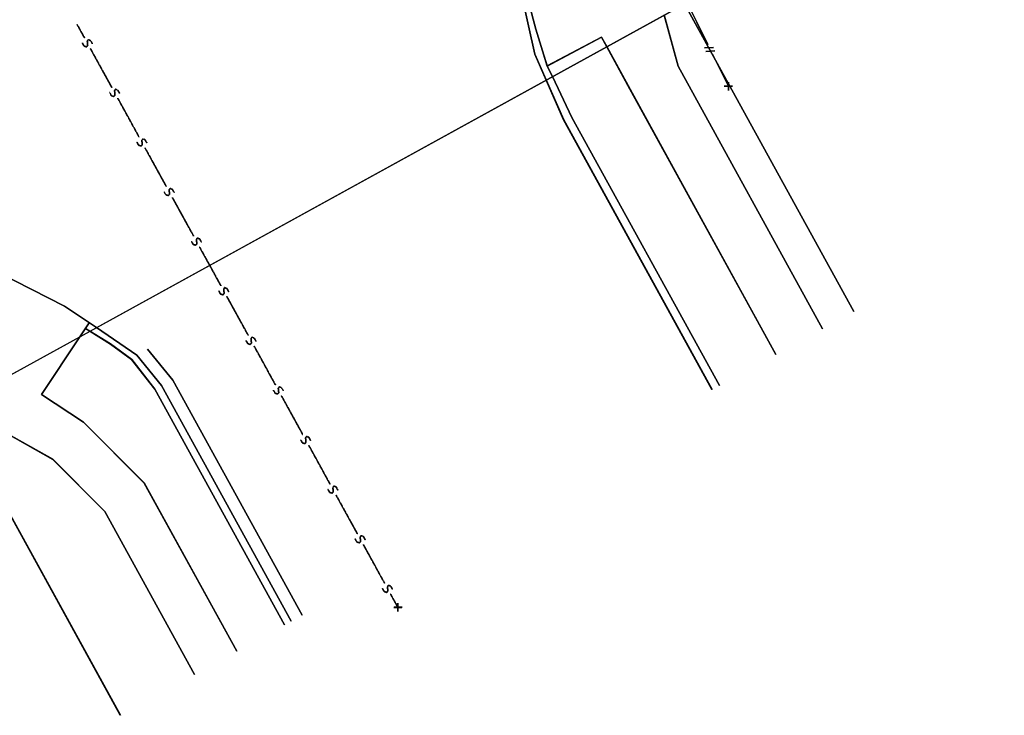
# Model space of a CAD drawing. Extents: x -186890 to 114097, y -209850 to 48601.
# Drawn here: x 64188 to 87851, y -145553 to -128843 of the extents above; entities that cross this region are included whole.
import ezdxf

# ---------------------------------------------------------------- set-up
doc = ezdxf.new("R2010")
doc.units = 0
doc.linetypes.add('X-3040-S$0$EDG-DASH-1', pattern=[2.25, 1.5, -0.75])
for name, color, linetype in [('X-3040-S$0$A-DETL-10', 11, 'CONTINUOUS'), ('X-3040-S$0$A-DETL-12', 11, 'CONTINUOUS'), ('X-3040-S$0$A-DETL-5', 11, 'CONTINUOUS'), ('X-3040-S$0$A-DETL-7', 11, 'CONTINUOUS'), ('X-3040-S$0$A-DETL-9', 11, 'CONTINUOUS'), ('X-3040-S$0$SABT', 11, 'CONTINUOUS'), ('X-3040-S$0$XDRIVE', 11, 'CONTINUOUS'), ('X-3040-S$0$XFENCE', 11, 'CONTINUOUS'), ('X-3040-S$0$XKI', 11, 'CONTINUOUS'), ('X-3040-S$0$XKT', 11, 'CONTINUOUS'), ('X-3040-S$0$XPATH', 11, 'CONTINUOUS'), ('X-3040-S$0$XSEWER', 31, 'X-3040-S$0$EDG-DASH-1'), ('X-XREF', 7, 'CONTINUOUS')]:
    doc.layers.add(name, color=color, linetype=linetype)

# ---------------------------------------------------------------- blocks, each defined once
blk = doc.blocks.new('X-3040-S')
at = {"layer": 'X-3040-S$0$A-DETL-10'}
blk.add_line((51430, -144277), (92129, -121878), dxfattribs=at)
at = {"layer": 'X-3040-S$0$A-DETL-12'}
for p, q in [((80165, -128462), (84233, -135853)), ((66608, -145551), (62541, -138162))]:
    blk.add_line(p, q, dxfattribs=at)
at = {"layer": 'X-3040-S$0$A-DETL-5'}
for p, q in [((79728, -127670), (84233, -135853)), ((79728, -127670), (84233, -135853)), ((79728, -127670), (84233, -135853)), ((66608, -145551), (62105, -137370)), ((66608, -145551), (62105, -137370))]:
    blk.add_line(p, q, dxfattribs=at)
at = {"layer": 'X-3040-S$0$A-DETL-7'}
blk.add_line((51431, -144276), (92129, -121877), dxfattribs=at)
at = {"layer": 'X-3040-S$0$A-DETL-9'}
for p, q in [((80165, -128462), (84233, -135853)), ((66608, -145551), (62541, -138162))]:
    blk.add_line(p, q, dxfattribs=at)
at = {"layer": 'X-3040-S$0$SABT'}
for p, q in [((84233, -135856), (80163, -128463)), ((80163, -128463), (84233, -135856)), ((84233, -135855), (80164, -128462)), ((80164, -128462), (84233, -135855)), ((62539, -138163), (66607, -145553)), ((66607, -145553), (62539, -138163)), ((62540, -138162), (66608, -145553)), ((66608, -145553), (62540, -138162))]:
    blk.add_line(p, q, dxfattribs=at)
at = {"layer": 'X-3040-S$0$XDRIVE'}
for p, q in [((67868, -137502), (67263, -136759)), ((67263, -136759), (67868, -137502)), ((67869, -137501), (67263, -136759)), ((67263, -136759), (67869, -137501)), ((70976, -143150), (67868, -137502)), ((67868, -137502), (70976, -143150)), ((70976, -143149), (67869, -137501)), ((67869, -137501), (70976, -143149))]:
    blk.add_line(p, q, dxfattribs=at)
at = {"layer": 'X-3040-S$0$XFENCE'}
for p, q in [((80461, -128901), (80239, -128453)), ((80239, -128453), (80461, -128901)), ((80460, -128902), (80239, -128454)), ((80239, -128454), (80460, -128902)), ((80726, -129440), (80460, -128902)), ((80460, -128902), (80726, -129440)), ((80727, -129439), (80461, -128901)), ((80461, -128901), (80727, -129439)), ((80864, -129508), (80642, -129522)), ((80642, -129522), (80864, -129508)), ((80865, -129507), (80643, -129522)), ((80643, -129522), (80865, -129507)), ((80896, -129590), (80674, -129605)), ((80674, -129605), (80896, -129590)), ((80897, -129590), (80675, -129604)), ((80675, -129604), (80897, -129590)), ((81063, -130121), (80841, -129673)), ((80841, -129673), (81063, -130121)), ((81063, -130120), (80842, -129672)), ((80842, -129672), (81063, -130120)), ((81222, -130442), (81063, -130120)), ((81063, -130120), (81222, -130442)), ((81222, -130443), (81063, -130121)), ((81063, -130121), (81222, -130443)), ((81222, -130542), (81222, -130342)), ((81222, -130342), (81222, -130542)), ((81222, -130543), (81222, -130343)), ((81222, -130343), (81222, -130543)), ((81322, -130442), (81122, -130442)), ((81122, -130442), (81322, -130442)), ((81322, -130443), (81122, -130443)), ((81122, -130443), (81322, -130443))]:
    blk.add_line(p, q, dxfattribs=at)
at = {"layer": 'X-3040-S$0$XKI'}
for p, q in [((76571, -129673), (76153, -127822)), ((76153, -127822), (76571, -129673)), ((76570, -129674), (76153, -127823)), ((76153, -127823), (76570, -129674)), ((76841, -130292), (76570, -129674)), ((76570, -129674), (76841, -130292)), ((76841, -130291), (76571, -129673)), ((76571, -129673), (76841, -130291)), ((77262, -131249), (76841, -130291)), ((76841, -130291), (77262, -131249)), ((77261, -131250), (76841, -130292)), ((76841, -130292), (77261, -131250)), ((80826, -137730), (77261, -131250)), ((77261, -131250), (80826, -137730)), ((80827, -137729), (77262, -131249)), ((77262, -131249), (80827, -137729)), ((65266, -135725), (63668, -134918)), ((63668, -134918), (65266, -135725)), ((65266, -135724), (63669, -134918)), ((63669, -134918), (65266, -135724)), ((66031, -136241), (65266, -135724)), ((65266, -135724), (66031, -136241)), ((66031, -136241), (65266, -135725)), ((65266, -135725), (66031, -136241)), ((67005, -136899), (66031, -136241)), ((66031, -136241), (67005, -136899)), ((67006, -136899), (66031, -136241)), ((66031, -136241), (67006, -136899)), ((67598, -137628), (67005, -136899)), ((67005, -136899), (67598, -137628)), ((67599, -137628), (67006, -136899)), ((67006, -136899), (67599, -137628)), ((70715, -143293), (67598, -137628)), ((67598, -137628), (70715, -143293)), ((70716, -143292), (67599, -137628)), ((67599, -137628), (70716, -143292))]:
    blk.add_line(p, q, dxfattribs=at)
at = {"layer": 'X-3040-S$0$XKT'}
for p, q in [((76422, -128438), (76596, -129068)), ((76596, -129068), (76422, -128438)), ((76423, -128437), (76596, -129067)), ((76596, -129067), (76423, -128437)), ((76596, -129067), (76753, -129591)), ((76753, -129591), (76596, -129067)), ((76596, -129068), (76752, -129592)), ((76752, -129592), (76596, -129068)), ((76752, -129592), (76868, -129956)), ((76868, -129956), (76752, -129592)), ((76753, -129591), (76868, -129955)), ((76868, -129955), (76753, -129591)), ((76868, -129955), (76990, -130209)), ((76990, -130209), (76868, -129955)), ((76868, -129956), (76989, -130210)), ((76989, -130210), (76868, -129956)), ((76989, -130210), (77460, -131192)), ((77460, -131192), (76989, -130210)), ((76990, -130209), (77461, -131192)), ((77461, -131192), (76990, -130209)), ((77460, -131192), (81004, -137632)), ((81004, -137632), (77460, -131192)), ((77461, -131192), (81004, -137632)), ((81004, -137632), (77461, -131192)), ((65767, -136260), (65876, -136327)), ((65876, -136327), (65767, -136260)), ((65768, -136259), (65876, -136326)), ((65876, -136326), (65768, -136259)), ((65876, -136326), (66374, -136633)), ((66374, -136633), (65876, -136326)), ((65876, -136327), (66374, -136634)), ((66374, -136634), (65876, -136327)), ((66374, -136633), (66880, -137009)), ((66880, -137009), (66374, -136633)), ((66374, -136634), (66879, -137010)), ((66879, -137010), (66374, -136634)), ((66879, -137010), (67439, -137721)), ((67439, -137721), (66879, -137010)), ((66880, -137009), (67439, -137721)), ((67439, -137721), (66880, -137009)), ((67439, -137721), (70553, -143382)), ((70553, -143382), (67439, -137721)), ((67439, -137721), (70554, -143382)), ((70554, -143382), (67439, -137721))]:
    blk.add_line(p, q, dxfattribs=at)
at = {"layer": 'X-3040-S$0$XPATH'}
for p, q in [((79677, -128731), (80015, -129963)), ((80015, -129963), (79677, -128731)), ((79678, -128730), (80016, -129962)), ((80016, -129962), (79678, -128730)), ((78172, -129262), (76868, -129955)), ((76868, -129955), (78172, -129262)), ((78172, -129263), (76868, -129956)), ((76868, -129956), (78172, -129263)), ((78297, -129490), (78172, -129262)), ((78172, -129262), (78297, -129490)), ((78296, -129491), (78172, -129263)), ((78172, -129263), (78296, -129491)), ((78855, -130514), (78296, -129491)), ((78296, -129491), (78855, -130514)), ((78856, -130513), (78297, -129490)), ((78297, -129490), (78856, -130513)), ((80015, -129963), (83484, -136267)), ((83484, -136267), (80015, -129963)), ((80016, -129962), (83485, -136267)), ((83485, -136267), (80016, -129962)), ((82361, -136885), (78855, -130514)), ((78855, -130514), (82361, -136885)), ((82362, -136885), (78856, -130513)), ((78856, -130513), (82362, -136885)), ((65635, -136459), (65857, -136124)), ((65857, -136124), (65635, -136459)), ((65635, -136459), (65858, -136124)), ((65858, -136124), (65635, -136459)), ((64711, -137850), (65635, -136459)), ((65635, -136459), (64711, -137850)), ((64712, -137849), (65635, -136459)), ((65635, -136459), (64712, -137849)), ((65719, -138510), (64711, -137850)), ((64711, -137850), (65719, -138510)), ((65720, -138510), (64712, -137849)), ((64712, -137849), (65720, -138510)), ((62659, -138096), (64985, -139404)), ((64985, -139404), (62659, -138096)), ((62659, -138097), (64985, -139405)), ((64985, -139405), (62659, -138097)), ((67182, -139973), (65719, -138510)), ((65719, -138510), (67182, -139973)), ((67182, -139972), (65720, -138510)), ((65720, -138510), (67182, -139972)), ((64985, -139404), (66235, -140654)), ((66235, -140654), (64985, -139404)), ((64985, -139405), (66235, -140654)), ((66235, -140654), (64985, -139405)), ((69406, -144013), (67182, -139972)), ((67182, -139972), (69406, -144013)), ((69405, -144014), (67182, -139973)), ((67182, -139973), (69405, -144014)), ((66235, -140654), (68390, -144572)), ((68390, -144572), (66235, -140654)), ((66235, -140654), (68391, -144572)), ((68391, -144572), (66235, -140654))]:
    blk.add_line(p, q, dxfattribs=at)
at = {"layer": 'X-3040-S$0$XSEWER'}
for p, q in [((65744, -129277), (65571, -128961)), ((65571, -128961), (65744, -129277)), ((65744, -129277), (65571, -128961)), ((65571, -128961), (65744, -129277)), ((65745, -129276), (65571, -128961)), ((65571, -128961), (65745, -129276)), ((65745, -129276), (65571, -128961)), ((65571, -128961), (65745, -129276)), ((65734, -129476), (65694, -129403)), ((65694, -129403), (65734, -129476)), ((65734, -129476), (65694, -129403)), ((65694, -129403), (65734, -129476)), ((65735, -129475), (65695, -129402)), ((65695, -129402), (65735, -129475)), ((65735, -129475), (65695, -129402)), ((65695, -129402), (65735, -129475)), ((65812, -129359), (65836, -129322)), ((65836, -129322), (65812, -129359)), ((65812, -129359), (65836, -129322)), ((65836, -129322), (65812, -129359)), ((65823, -129462), (65812, -129359)), ((65812, -129359), (65823, -129462)), ((65823, -129462), (65812, -129359)), ((65812, -129359), (65823, -129462)), ((65813, -129359), (65836, -129322)), ((65836, -129322), (65813, -129359)), ((65813, -129359), (65836, -129322)), ((65836, -129322), (65813, -129359)), ((65823, -129462), (65813, -129359)), ((65813, -129359), (65823, -129462)), ((65823, -129462), (65813, -129359)), ((65813, -129359), (65823, -129462)), ((65836, -129322), (65891, -129345)), ((65891, -129345), (65836, -129322)), ((65836, -129322), (65891, -129345)), ((65891, -129345), (65836, -129322)), ((65836, -129322), (65892, -129345)), ((65892, -129345), (65836, -129322)), ((65836, -129322), (65892, -129345)), ((65892, -129345), (65836, -129322)), ((65891, -129345), (65932, -129420)), ((65932, -129420), (65891, -129345)), ((65891, -129345), (65932, -129420)), ((65932, -129420), (65891, -129345)), ((65892, -129345), (65933, -129420)), ((65933, -129420), (65892, -129345)), ((65892, -129345), (65933, -129420)), ((65933, -129420), (65892, -129345)), ((65795, -129496), (65734, -129476)), ((65734, -129476), (65795, -129496)), ((65795, -129496), (65734, -129476)), ((65734, -129476), (65795, -129496)), ((65796, -129495), (65735, -129475)), ((65735, -129475), (65796, -129495)), ((65796, -129495), (65735, -129475)), ((65735, -129475), (65796, -129495)), ((65795, -129496), (65823, -129462)), ((65823, -129462), (65795, -129496)), ((65795, -129496), (65823, -129462)), ((65823, -129462), (65795, -129496)), ((65796, -129495), (65823, -129462)), ((65823, -129462), (65796, -129495)), ((65796, -129495), (65823, -129462)), ((65823, -129462), (65796, -129495)), ((66227, -130153), (65889, -129539)), ((65889, -129539), (66227, -130153)), ((66227, -130153), (65889, -129539)), ((65889, -129539), (66227, -130153)), ((66227, -130152), (65890, -129539)), ((65890, -129539), (66227, -130152)), ((66227, -130152), (65890, -129539)), ((65890, -129539), (66227, -130152)), ((66401, -130467), (66227, -130152)), ((66227, -130152), (66401, -130467)), ((66401, -130467), (66227, -130152)), ((66227, -130152), (66401, -130467)), ((66400, -130468), (66227, -130153)), ((66227, -130153), (66400, -130468)), ((66400, -130468), (66227, -130153)), ((66227, -130153), (66400, -130468)), ((66390, -130667), (66350, -130594)), ((66350, -130594), (66390, -130667)), ((66390, -130667), (66350, -130594)), ((66350, -130594), (66390, -130667)), ((66391, -130667), (66351, -130594)), ((66351, -130594), (66391, -130667)), ((66391, -130667), (66351, -130594)), ((66351, -130594), (66391, -130667)), ((66468, -130551), (66492, -130514)), ((66492, -130514), (66468, -130551)), ((66468, -130551), (66492, -130514)), ((66492, -130514), (66468, -130551)), ((66479, -130654), (66468, -130551)), ((66468, -130551), (66479, -130654)), ((66479, -130654), (66468, -130551)), ((66468, -130551), (66479, -130654)), ((66469, -130550), (66492, -130513)), ((66492, -130513), (66469, -130550)), ((66469, -130550), (66492, -130513)), ((66492, -130513), (66469, -130550)), ((66479, -130653), (66469, -130550)), ((66469, -130550), (66479, -130653)), ((66479, -130653), (66469, -130550)), ((66469, -130550), (66479, -130653)), ((66492, -130513), (66547, -130536)), ((66547, -130536), (66492, -130513)), ((66492, -130513), (66547, -130536)), ((66547, -130536), (66492, -130513)), ((66492, -130514), (66547, -130537)), ((66547, -130537), (66492, -130514)), ((66492, -130514), (66547, -130537)), ((66547, -130537), (66492, -130514)), ((66547, -130536), (66589, -130611)), ((66589, -130611), (66547, -130536)), ((66547, -130536), (66589, -130611)), ((66589, -130611), (66547, -130536)), ((66547, -130537), (66588, -130612)), ((66588, -130612), (66547, -130537)), ((66547, -130537), (66588, -130612)), ((66588, -130612), (66547, -130537)), ((66451, -130687), (66390, -130667)), ((66390, -130667), (66451, -130687)), ((66451, -130687), (66390, -130667)), ((66390, -130667), (66451, -130687)), ((66451, -130687), (66391, -130667)), ((66391, -130667), (66451, -130687)), ((66451, -130687), (66391, -130667)), ((66391, -130667), (66451, -130687)), ((66451, -130687), (66479, -130653)), ((66479, -130653), (66451, -130687)), ((66451, -130687), (66479, -130653)), ((66479, -130653), (66451, -130687)), ((66451, -130687), (66479, -130654)), ((66479, -130654), (66451, -130687)), ((66451, -130687), (66479, -130654)), ((66479, -130654), (66451, -130687)), ((66883, -131344), (66545, -130730)), ((66545, -130730), (66883, -131344)), ((66883, -131344), (66545, -130730)), ((66545, -130730), (66883, -131344)), ((66882, -131344), (66545, -130731)), ((66545, -130731), (66882, -131344)), ((66882, -131344), (66545, -130731)), ((66545, -130731), (66882, -131344)), ((67056, -131659), (66882, -131344)), ((66882, -131344), (67056, -131659)), ((67056, -131659), (66882, -131344)), ((66882, -131344), (67056, -131659)), ((67057, -131659), (66883, -131344)), ((66883, -131344), (67057, -131659)), ((67057, -131659), (66883, -131344)), ((66883, -131344), (67057, -131659)), ((67047, -131858), (67006, -131785)), ((67006, -131785), (67047, -131858)), ((67047, -131858), (67006, -131785)), ((67006, -131785), (67047, -131858)), ((67046, -131859), (67006, -131786)), ((67006, -131786), (67046, -131859)), ((67046, -131859), (67006, -131786)), ((67006, -131786), (67046, -131859)), ((67124, -131742), (67148, -131705)), ((67148, -131705), (67124, -131742)), ((67124, -131742), (67148, -131705)), ((67148, -131705), (67124, -131742)), ((67124, -131742), (67148, -131705)), ((67148, -131705), (67124, -131742)), ((67124, -131742), (67148, -131705)), ((67148, -131705), (67124, -131742)), ((67135, -131845), (67124, -131742)), ((67124, -131742), (67135, -131845)), ((67135, -131845), (67124, -131742)), ((67124, -131742), (67135, -131845)), ((67135, -131844), (67124, -131742)), ((67124, -131742), (67135, -131844)), ((67135, -131844), (67124, -131742)), ((67124, -131742), (67135, -131844)), ((67148, -131705), (67203, -131728)), ((67203, -131728), (67148, -131705)), ((67148, -131705), (67203, -131728)), ((67203, -131728), (67148, -131705)), ((67148, -131705), (67203, -131728)), ((67203, -131728), (67148, -131705)), ((67148, -131705), (67203, -131728)), ((67203, -131728), (67148, -131705)), ((67203, -131728), (67244, -131803)), ((67244, -131803), (67203, -131728)), ((67203, -131728), (67244, -131803)), ((67244, -131803), (67203, -131728)), ((67203, -131728), (67244, -131802)), ((67244, -131802), (67203, -131728)), ((67203, -131728), (67244, -131802)), ((67244, -131802), (67203, -131728)), ((67107, -131879), (67046, -131859)), ((67046, -131859), (67107, -131879)), ((67107, -131879), (67046, -131859)), ((67046, -131859), (67107, -131879)), ((67107, -131878), (67047, -131858)), ((67047, -131858), (67107, -131878)), ((67107, -131878), (67047, -131858)), ((67047, -131858), (67107, -131878)), ((67107, -131878), (67135, -131844)), ((67135, -131844), (67107, -131878)), ((67107, -131878), (67135, -131844)), ((67135, -131844), (67107, -131878)), ((67107, -131879), (67135, -131845)), ((67135, -131845), (67107, -131879)), ((67107, -131879), (67135, -131845)), ((67135, -131845), (67107, -131879)), ((67538, -132536), (67201, -131922)), ((67201, -131922), (67538, -132536)), ((67538, -132536), (67201, -131922)), ((67201, -131922), (67538, -132536)), ((67539, -132535), (67201, -131922)), ((67201, -131922), (67539, -132535)), ((67539, -132535), (67201, -131922)), ((67201, -131922), (67539, -132535)), ((67712, -132851), (67538, -132536)), ((67538, -132536), (67712, -132851)), ((67712, -132851), (67538, -132536)), ((67538, -132536), (67712, -132851)), ((67712, -132850), (67539, -132535)), ((67539, -132535), (67712, -132850)), ((67712, -132850), (67539, -132535)), ((67539, -132535), (67712, -132850)), ((67702, -133050), (67662, -132977)), ((67662, -132977), (67702, -133050)), ((67702, -133050), (67662, -132977)), ((67662, -132977), (67702, -133050)), ((67702, -133050), (67662, -132977)), ((67662, -132977), (67702, -133050)), ((67702, -133050), (67662, -132977)), ((67662, -132977), (67702, -133050)), ((67780, -132933), (67804, -132896)), ((67804, -132896), (67780, -132933)), ((67780, -132933), (67804, -132896)), ((67804, -132896), (67780, -132933)), ((67780, -132934), (67803, -132897)), ((67803, -132897), (67780, -132934)), ((67780, -132934), (67803, -132897)), ((67803, -132897), (67780, -132934)), ((67791, -133036), (67780, -132933)), ((67780, -132933), (67791, -133036)), ((67791, -133036), (67780, -132933)), ((67780, -132933), (67791, -133036)), ((67790, -133036), (67780, -132934)), ((67780, -132934), (67790, -133036)), ((67790, -133036), (67780, -132934)), ((67780, -132934), (67790, -133036)), ((67803, -132897), (67859, -132920)), ((67859, -132920), (67803, -132897)), ((67803, -132897), (67859, -132920)), ((67859, -132920), (67803, -132897)), ((67804, -132896), (67859, -132919)), ((67859, -132919), (67804, -132896)), ((67804, -132896), (67859, -132919)), ((67859, -132919), (67804, -132896)), ((67859, -132919), (67900, -132994)), ((67900, -132994), (67859, -132919)), ((67859, -132919), (67900, -132994)), ((67900, -132994), (67859, -132919)), ((67859, -132920), (67900, -132994)), ((67900, -132994), (67859, -132920)), ((67859, -132920), (67900, -132994)), ((67900, -132994), (67859, -132920)), ((67762, -133070), (67702, -133050)), ((67702, -133050), (67762, -133070)), ((67762, -133070), (67702, -133050)), ((67702, -133050), (67762, -133070)), ((67763, -133069), (67702, -133050)), ((67702, -133050), (67763, -133069)), ((67763, -133069), (67702, -133050)), ((67702, -133050), (67763, -133069)), ((67762, -133070), (67790, -133036)), ((67790, -133036), (67762, -133070)), ((67762, -133070), (67790, -133036)), ((67790, -133036), (67762, -133070)), ((67763, -133069), (67791, -133036)), ((67791, -133036), (67763, -133069)), ((67763, -133069), (67791, -133036)), ((67791, -133036), (67763, -133069)), ((68195, -133726), (67857, -133113)), ((67857, -133113), (68195, -133726)), ((68195, -133726), (67857, -133113)), ((67857, -133113), (68195, -133726)), ((68194, -133727), (67857, -133114)), ((67857, -133114), (68194, -133727)), ((68194, -133727), (67857, -133114)), ((67857, -133114), (68194, -133727)), ((68368, -134042), (68194, -133727)), ((68194, -133727), (68368, -134042)), ((68368, -134042), (68194, -133727)), ((68194, -133727), (68368, -134042)), ((68368, -134042), (68195, -133726)), ((68195, -133726), (68368, -134042)), ((68368, -134042), (68195, -133726)), ((68195, -133726), (68368, -134042)), ((68435, -134125), (68459, -134088)), ((68459, -134088), (68435, -134125)), ((68435, -134125), (68459, -134088)), ((68459, -134088), (68435, -134125)), ((68446, -134228), (68435, -134125)), ((68435, -134125), (68446, -134228)), ((68446, -134228), (68435, -134125)), ((68435, -134125), (68446, -134228)), ((68436, -134125), (68460, -134087)), ((68460, -134087), (68436, -134125)), ((68436, -134125), (68460, -134087)), ((68460, -134087), (68436, -134125)), ((68447, -134227), (68436, -134125)), ((68436, -134125), (68447, -134227)), ((68447, -134227), (68436, -134125)), ((68436, -134125), (68447, -134227)), ((68459, -134088), (68514, -134111)), ((68514, -134111), (68459, -134088)), ((68459, -134088), (68514, -134111)), ((68514, -134111), (68459, -134088)), ((68460, -134087), (68515, -134111)), ((68515, -134111), (68460, -134087)), ((68460, -134087), (68515, -134111)), ((68515, -134111), (68460, -134087)), ((68514, -134111), (68556, -134186)), ((68556, -134186), (68514, -134111)), ((68514, -134111), (68556, -134186)), ((68556, -134186), (68514, -134111)), ((68515, -134111), (68556, -134185)), ((68556, -134185), (68515, -134111)), ((68515, -134111), (68556, -134185)), ((68556, -134185), (68515, -134111)), ((68358, -134242), (68317, -134169)), ((68317, -134169), (68358, -134242)), ((68358, -134242), (68317, -134169)), ((68317, -134169), (68358, -134242)), ((68358, -134241), (68318, -134168)), ((68318, -134168), (68358, -134241)), ((68358, -134241), (68318, -134168)), ((68318, -134168), (68358, -134241)), ((68419, -134261), (68358, -134241)), ((68358, -134241), (68419, -134261)), ((68419, -134261), (68358, -134241)), ((68358, -134241), (68419, -134261)), ((68418, -134262), (68358, -134242)), ((68358, -134242), (68418, -134262)), ((68418, -134262), (68358, -134242)), ((68358, -134242), (68418, -134262)), ((68418, -134262), (68446, -134228)), ((68446, -134228), (68418, -134262)), ((68418, -134262), (68446, -134228)), ((68446, -134228), (68418, -134262)), ((68419, -134261), (68447, -134227)), ((68447, -134227), (68419, -134261)), ((68419, -134261), (68447, -134227)), ((68447, -134227), (68419, -134261)), ((68753, -134743), (68512, -134305)), ((68512, -134305), (68753, -134743)), ((68753, -134743), (68512, -134305)), ((68512, -134305), (68753, -134743)), ((68754, -134742), (68513, -134305)), ((68513, -134305), (68754, -134742)), ((68754, -134742), (68513, -134305)), ((68513, -134305), (68754, -134742)), ((68850, -134918), (68753, -134743)), ((68753, -134743), (68850, -134918)), ((68850, -134918), (68753, -134743)), ((68753, -134743), (68850, -134918)), ((68850, -134918), (68754, -134742)), ((68754, -134742), (68850, -134918)), ((68850, -134918), (68754, -134742)), ((68754, -134742), (68850, -134918)), ((69023, -135234), (68850, -134918)), ((68850, -134918), (69023, -135234)), ((69023, -135234), (68850, -134918)), ((68850, -134918), (69023, -135234)), ((69024, -135233), (68850, -134918)), ((68850, -134918), (69024, -135233)), ((69024, -135233), (68850, -134918)), ((68850, -134918), (69024, -135233)), ((69091, -135317), (69115, -135279)), ((69115, -135279), (69091, -135317)), ((69091, -135317), (69115, -135279)), ((69115, -135279), (69091, -135317)), ((69091, -135317), (69102, -135419)), ((69102, -135419), (69091, -135317)), ((69091, -135317), (69102, -135419)), ((69102, -135419), (69091, -135317)), ((69092, -135316), (69115, -135279)), ((69115, -135279), (69092, -135316)), ((69092, -135316), (69115, -135279)), ((69115, -135279), (69092, -135316)), ((69092, -135316), (69102, -135419)), ((69102, -135419), (69092, -135316)), ((69092, -135316), (69102, -135419)), ((69102, -135419), (69092, -135316)), ((69115, -135279), (69170, -135303)), ((69170, -135303), (69115, -135279)), ((69115, -135279), (69170, -135303)), ((69170, -135303), (69115, -135279)), ((69115, -135279), (69171, -135302)), ((69171, -135302), (69115, -135279)), ((69115, -135279), (69171, -135302)), ((69171, -135302), (69115, -135279)), ((69170, -135303), (69211, -135377)), ((69211, -135377), (69170, -135303)), ((69170, -135303), (69211, -135377)), ((69211, -135377), (69170, -135303)), ((69171, -135302), (69212, -135377)), ((69212, -135377), (69171, -135302)), ((69171, -135302), (69212, -135377)), ((69212, -135377), (69171, -135302)), ((69013, -135433), (68973, -135360)), ((68973, -135360), (69013, -135433)), ((69013, -135433), (68973, -135360)), ((68973, -135360), (69013, -135433)), ((69014, -135433), (68974, -135360)), ((68974, -135360), (69014, -135433)), ((69014, -135433), (68974, -135360)), ((68974, -135360), (69014, -135433)), ((69074, -135453), (69013, -135433)), ((69013, -135433), (69074, -135453)), ((69074, -135453), (69013, -135433)), ((69013, -135433), (69074, -135453)), ((69075, -135452), (69014, -135433)), ((69014, -135433), (69075, -135452)), ((69075, -135452), (69014, -135433)), ((69014, -135433), (69075, -135452)), ((69102, -135419), (69074, -135453)), ((69074, -135453), (69102, -135419)), ((69102, -135419), (69074, -135453)), ((69074, -135453), (69102, -135419)), ((69102, -135419), (69075, -135452)), ((69075, -135452), (69102, -135419)), ((69102, -135419), (69075, -135452)), ((69075, -135452), (69102, -135419)), ((69506, -136110), (69168, -135497)), ((69168, -135497), (69506, -136110)), ((69506, -136110), (69168, -135497)), ((69168, -135497), (69506, -136110)), ((69506, -136109), (69169, -135496)), ((69169, -135496), (69506, -136109)), ((69506, -136109), (69169, -135496)), ((69169, -135496), (69506, -136109)), ((69680, -136425), (69506, -136109)), ((69506, -136109), (69680, -136425)), ((69680, -136425), (69506, -136109)), ((69506, -136109), (69680, -136425)), ((69679, -136425), (69506, -136110)), ((69506, -136110), (69679, -136425)), ((69679, -136425), (69506, -136110)), ((69506, -136110), (69679, -136425)), ((69747, -136508), (69771, -136471)), ((69771, -136471), (69747, -136508)), ((69747, -136508), (69771, -136471)), ((69771, -136471), (69747, -136508)), ((69758, -136611), (69747, -136508)), ((69747, -136508), (69758, -136611)), ((69758, -136611), (69747, -136508)), ((69747, -136508), (69758, -136611)), ((69748, -136507), (69771, -136470)), ((69771, -136470), (69748, -136507)), ((69748, -136507), (69771, -136470)), ((69771, -136470), (69748, -136507)), ((69758, -136610), (69748, -136507)), ((69748, -136507), (69758, -136610)), ((69758, -136610), (69748, -136507)), ((69748, -136507), (69758, -136610)), ((69771, -136470), (69826, -136493)), ((69826, -136493), (69771, -136470)), ((69771, -136470), (69826, -136493)), ((69826, -136493), (69771, -136470)), ((69771, -136471), (69826, -136494)), ((69826, -136494), (69771, -136471)), ((69771, -136471), (69826, -136494)), ((69826, -136494), (69771, -136471)), ((69826, -136493), (69868, -136568)), ((69868, -136568), (69826, -136493)), ((69826, -136493), (69868, -136568)), ((69868, -136568), (69826, -136493)), ((69826, -136494), (69867, -136569)), ((69867, -136569), (69826, -136494)), ((69826, -136494), (69867, -136569)), ((69867, -136569), (69826, -136494)), ((69670, -136624), (69629, -136551)), ((69629, -136551), (69670, -136624)), ((69670, -136624), (69629, -136551)), ((69629, -136551), (69670, -136624)), ((69669, -136625), (69629, -136552)), ((69629, -136552), (69669, -136625)), ((69669, -136625), (69629, -136552)), ((69629, -136552), (69669, -136625)), ((69730, -136644), (69669, -136625)), ((69669, -136625), (69730, -136644)), ((69730, -136644), (69669, -136625)), ((69669, -136625), (69730, -136644)), ((69730, -136644), (69670, -136624)), ((69670, -136624), (69730, -136644)), ((69730, -136644), (69670, -136624)), ((69670, -136624), (69730, -136644)), ((69730, -136644), (69758, -136610)), ((69758, -136610), (69730, -136644)), ((69730, -136644), (69758, -136610)), ((69758, -136610), (69730, -136644)), ((69730, -136644), (69758, -136611)), ((69758, -136611), (69730, -136644)), ((69730, -136644), (69758, -136611)), ((69758, -136611), (69730, -136644)), ((70162, -137301), (69824, -136687)), ((69824, -136687), (70162, -137301)), ((70162, -137301), (69824, -136687)), ((69824, -136687), (70162, -137301)), ((70161, -137301), (69824, -136688)), ((69824, -136688), (70161, -137301)), ((70161, -137301), (69824, -136688)), ((69824, -136688), (70161, -137301)), ((70335, -137617), (70161, -137301)), ((70161, -137301), (70335, -137617)), ((70335, -137617), (70161, -137301)), ((70161, -137301), (70335, -137617)), ((70336, -137616), (70162, -137301)), ((70162, -137301), (70336, -137616)), ((70336, -137616), (70162, -137301)), ((70162, -137301), (70336, -137616)), ((70403, -137699), (70427, -137662)), ((70427, -137662), (70403, -137699)), ((70403, -137699), (70427, -137662)), ((70427, -137662), (70403, -137699)), ((70403, -137699), (70427, -137662)), ((70427, -137662), (70403, -137699)), ((70403, -137699), (70427, -137662)), ((70427, -137662), (70403, -137699)), ((70414, -137802), (70403, -137699)), ((70403, -137699), (70414, -137802)), ((70414, -137802), (70403, -137699)), ((70403, -137699), (70414, -137802)), ((70414, -137802), (70403, -137699)), ((70403, -137699), (70414, -137802)), ((70414, -137802), (70403, -137699)), ((70403, -137699), (70414, -137802)), ((70427, -137662), (70482, -137685)), ((70482, -137685), (70427, -137662)), ((70427, -137662), (70482, -137685)), ((70482, -137685), (70427, -137662)), ((70427, -137662), (70482, -137685)), ((70482, -137685), (70427, -137662)), ((70427, -137662), (70482, -137685)), ((70482, -137685), (70427, -137662)), ((70482, -137685), (70523, -137760)), ((70523, -137760), (70482, -137685)), ((70482, -137685), (70523, -137760)), ((70523, -137760), (70482, -137685)), ((70482, -137685), (70523, -137760)), ((70523, -137760), (70482, -137685)), ((70482, -137685), (70523, -137760)), ((70523, -137760), (70482, -137685)), ((70326, -137816), (70285, -137742)), ((70285, -137742), (70326, -137816)), ((70326, -137816), (70285, -137742)), ((70285, -137742), (70326, -137816)), ((70325, -137816), (70285, -137743)), ((70285, -137743), (70325, -137816)), ((70325, -137816), (70285, -137743)), ((70285, -137743), (70325, -137816)), ((70386, -137836), (70325, -137816)), ((70325, -137816), (70386, -137836)), ((70386, -137836), (70325, -137816)), ((70325, -137816), (70386, -137836)), ((70386, -137835), (70326, -137816)), ((70326, -137816), (70386, -137835)), ((70386, -137835), (70326, -137816)), ((70326, -137816), (70386, -137835)), ((70386, -137836), (70414, -137802)), ((70414, -137802), (70386, -137836)), ((70386, -137836), (70414, -137802)), ((70414, -137802), (70386, -137836)), ((70386, -137835), (70414, -137802)), ((70414, -137802), (70386, -137835)), ((70386, -137835), (70414, -137802)), ((70414, -137802), (70386, -137835)), ((70817, -138493), (70480, -137879)), ((70480, -137879), (70817, -138493)), ((70817, -138493), (70480, -137879)), ((70480, -137879), (70817, -138493)), ((70818, -138492), (70480, -137879)), ((70480, -137879), (70818, -138492)), ((70818, -138492), (70480, -137879)), ((70480, -137879), (70818, -138492)), ((70991, -138808), (70817, -138493)), ((70817, -138493), (70991, -138808)), ((70991, -138808), (70817, -138493)), ((70817, -138493), (70991, -138808)), ((70991, -138808), (70818, -138492)), ((70818, -138492), (70991, -138808)), ((70991, -138808), (70818, -138492)), ((70818, -138492), (70991, -138808)), ((71059, -138890), (71083, -138853)), ((71083, -138853), (71059, -138890)), ((71059, -138890), (71083, -138853)), ((71083, -138853), (71059, -138890)), ((71059, -138891), (71082, -138854)), ((71082, -138854), (71059, -138891)), ((71059, -138891), (71082, -138854)), ((71082, -138854), (71059, -138891)), ((71070, -138993), (71059, -138890)), ((71059, -138890), (71070, -138993)), ((71070, -138993), (71059, -138890)), ((71059, -138890), (71070, -138993)), ((71069, -138994), (71059, -138891)), ((71059, -138891), (71069, -138994)), ((71069, -138994), (71059, -138891)), ((71059, -138891), (71069, -138994)), ((71082, -138854), (71138, -138877)), ((71138, -138877), (71082, -138854)), ((71082, -138854), (71138, -138877)), ((71138, -138877), (71082, -138854)), ((71083, -138853), (71138, -138876)), ((71138, -138876), (71083, -138853)), ((71083, -138853), (71138, -138876)), ((71138, -138876), (71083, -138853)), ((71138, -138876), (71179, -138951)), ((71179, -138951), (71138, -138876)), ((71138, -138876), (71179, -138951)), ((71179, -138951), (71138, -138876)), ((71138, -138877), (71179, -138952)), ((71179, -138952), (71138, -138877)), ((71138, -138877), (71179, -138952)), ((71179, -138952), (71138, -138877)), ((70981, -139008), (70941, -138934)), ((70941, -138934), (70981, -139008)), ((70981, -139008), (70941, -138934)), ((70941, -138934), (70981, -139008)), ((70981, -139007), (70941, -138934)), ((70941, -138934), (70981, -139007)), ((70981, -139007), (70941, -138934)), ((70941, -138934), (70981, -139007)), ((71042, -139027), (70981, -139007)), ((70981, -139007), (71042, -139027)), ((71042, -139027), (70981, -139007)), ((70981, -139007), (71042, -139027)), ((71041, -139027), (70981, -139008)), ((70981, -139008), (71041, -139027)), ((71041, -139027), (70981, -139008)), ((70981, -139008), (71041, -139027)), ((71041, -139027), (71069, -138994)), ((71069, -138994), (71041, -139027)), ((71041, -139027), (71069, -138994)), ((71069, -138994), (71041, -139027)), ((71042, -139027), (71070, -138993)), ((71070, -138993), (71042, -139027)), ((71042, -139027), (71070, -138993)), ((71070, -138993), (71042, -139027)), ((71474, -139684), (71136, -139070)), ((71136, -139070), (71474, -139684)), ((71474, -139684), (71136, -139070)), ((71136, -139070), (71474, -139684)), ((71473, -139684), (71136, -139071)), ((71136, -139071), (71473, -139684)), ((71473, -139684), (71136, -139071)), ((71136, -139071), (71473, -139684)), ((71647, -140000), (71473, -139684)), ((71473, -139684), (71647, -140000)), ((71647, -140000), (71473, -139684)), ((71473, -139684), (71647, -140000)), ((71647, -139999), (71474, -139684)), ((71474, -139684), (71647, -139999)), ((71647, -139999), (71474, -139684)), ((71474, -139684), (71647, -139999)), ((71714, -140082), (71738, -140045)), ((71738, -140045), (71714, -140082)), ((71714, -140082), (71738, -140045)), ((71738, -140045), (71714, -140082)), ((71715, -140082), (71739, -140045)), ((71739, -140045), (71715, -140082)), ((71715, -140082), (71739, -140045)), ((71739, -140045), (71715, -140082)), ((71726, -140185), (71715, -140082)), ((71715, -140082), (71726, -140185)), ((71726, -140185), (71715, -140082)), ((71715, -140082), (71726, -140185)), ((71738, -140045), (71793, -140068)), ((71793, -140068), (71738, -140045)), ((71738, -140045), (71793, -140068)), ((71793, -140068), (71738, -140045)), ((71739, -140045), (71794, -140068)), ((71794, -140068), (71739, -140045)), ((71739, -140045), (71794, -140068)), ((71794, -140068), (71739, -140045)), ((71793, -140068), (71835, -140143)), ((71835, -140143), (71793, -140068)), ((71793, -140068), (71835, -140143)), ((71835, -140143), (71793, -140068)), ((71794, -140068), (71835, -140143)), ((71835, -140143), (71794, -140068)), ((71794, -140068), (71835, -140143)), ((71835, -140143), (71794, -140068)), ((71637, -140199), (71596, -140126)), ((71596, -140126), (71637, -140199)), ((71637, -140199), (71596, -140126)), ((71596, -140126), (71637, -140199)), ((71637, -140198), (71597, -140125)), ((71597, -140125), (71637, -140198)), ((71637, -140198), (71597, -140125)), ((71597, -140125), (71637, -140198)), ((71698, -140218), (71637, -140198)), ((71637, -140198), (71698, -140218)), ((71698, -140218), (71637, -140198)), ((71637, -140198), (71698, -140218)), ((71697, -140219), (71637, -140199)), ((71637, -140199), (71697, -140219)), ((71697, -140219), (71637, -140199)), ((71637, -140199), (71697, -140219)), ((71697, -140219), (71725, -140185)), ((71725, -140185), (71697, -140219)), ((71697, -140219), (71725, -140185)), ((71725, -140185), (71697, -140219)), ((71698, -140218), (71726, -140185)), ((71726, -140185), (71698, -140218)), ((71698, -140218), (71726, -140185)), ((71726, -140185), (71698, -140218)), ((71725, -140185), (71714, -140082)), ((71714, -140082), (71725, -140185)), ((71725, -140185), (71714, -140082)), ((71714, -140082), (71725, -140185)), ((72129, -140876), (71791, -140262)), ((71791, -140262), (72129, -140876)), ((72129, -140876), (71791, -140262)), ((71791, -140262), (72129, -140876)), ((72129, -140875), (71792, -140262)), ((71792, -140262), (72129, -140875)), ((72129, -140875), (71792, -140262)), ((71792, -140262), (72129, -140875)), ((72303, -141190), (72129, -140875)), ((72129, -140875), (72303, -141190)), ((72303, -141190), (72129, -140875)), ((72129, -140875), (72303, -141190)), ((72302, -141191), (72129, -140876)), ((72129, -140876), (72302, -141191)), ((72302, -141191), (72129, -140876)), ((72129, -140876), (72302, -141191)), ((72370, -141274), (72394, -141237)), ((72394, -141237), (72370, -141274)), ((72370, -141274), (72394, -141237)), ((72394, -141237), (72370, -141274)), ((72371, -141273), (72394, -141236)), ((72394, -141236), (72371, -141273)), ((72371, -141273), (72394, -141236)), ((72394, -141236), (72371, -141273)), ((72394, -141236), (72450, -141259)), ((72450, -141259), (72394, -141236)), ((72394, -141236), (72450, -141259)), ((72450, -141259), (72394, -141236)), ((72394, -141237), (72449, -141260)), ((72449, -141260), (72394, -141237)), ((72394, -141237), (72449, -141260)), ((72449, -141260), (72394, -141237)), ((72449, -141260), (72490, -141335)), ((72490, -141335), (72449, -141260)), ((72449, -141260), (72490, -141335)), ((72490, -141335), (72449, -141260)), ((72450, -141259), (72491, -141334)), ((72491, -141334), (72450, -141259)), ((72450, -141259), (72491, -141334)), ((72491, -141334), (72450, -141259)), ((72292, -141390), (72252, -141317)), ((72252, -141317), (72292, -141390)), ((72292, -141390), (72252, -141317)), ((72252, -141317), (72292, -141390)), ((72293, -141390), (72253, -141317)), ((72253, -141317), (72293, -141390)), ((72293, -141390), (72253, -141317)), ((72253, -141317), (72293, -141390)), ((72353, -141410), (72292, -141390)), ((72292, -141390), (72353, -141410)), ((72353, -141410), (72292, -141390)), ((72292, -141390), (72353, -141410)), ((72354, -141410), (72293, -141390)), ((72293, -141390), (72354, -141410)), ((72354, -141410), (72293, -141390)), ((72293, -141390), (72354, -141410)), ((72353, -141410), (72381, -141377)), ((72381, -141377), (72353, -141410)), ((72353, -141410), (72381, -141377)), ((72381, -141377), (72353, -141410)), ((72354, -141410), (72381, -141376)), ((72381, -141376), (72354, -141410)), ((72354, -141410), (72381, -141376)), ((72381, -141376), (72354, -141410)), ((72381, -141377), (72370, -141274)), ((72370, -141274), (72381, -141377)), ((72381, -141377), (72370, -141274)), ((72370, -141274), (72381, -141377)), ((72381, -141376), (72371, -141273)), ((72371, -141273), (72381, -141376)), ((72381, -141376), (72371, -141273)), ((72371, -141273), (72381, -141376)), ((72785, -142067), (72447, -141454)), ((72447, -141454), (72785, -142067)), ((72785, -142067), (72447, -141454)), ((72447, -141454), (72785, -142067)), ((72785, -142067), (72448, -141453)), ((72448, -141453), (72785, -142067)), ((72785, -142067), (72448, -141453)), ((72448, -141453), (72785, -142067)), ((72958, -142382), (72785, -142067)), ((72785, -142067), (72958, -142382)), ((72958, -142382), (72785, -142067)), ((72785, -142067), (72958, -142382)), ((72959, -142382), (72785, -142067)), ((72785, -142067), (72959, -142382)), ((72959, -142382), (72785, -142067)), ((72785, -142067), (72959, -142382)), ((73026, -142465), (73050, -142427)), ((73050, -142427), (73026, -142465)), ((73026, -142465), (73050, -142427)), ((73050, -142427), (73026, -142465)), ((73026, -142465), (73050, -142428)), ((73050, -142428), (73026, -142465)), ((73026, -142465), (73050, -142428)), ((73050, -142428), (73026, -142465)), ((73050, -142427), (73105, -142451)), ((73105, -142451), (73050, -142427)), ((73050, -142427), (73105, -142451)), ((73105, -142451), (73050, -142427)), ((73050, -142428), (73105, -142451)), ((73105, -142451), (73050, -142428)), ((73050, -142428), (73105, -142451)), ((73105, -142451), (73050, -142428)), ((72949, -142581), (72908, -142508)), ((72908, -142508), (72949, -142581)), ((72949, -142581), (72908, -142508)), ((72908, -142508), (72949, -142581)), ((72948, -142582), (72908, -142509)), ((72908, -142509), (72948, -142582)), ((72948, -142582), (72908, -142509)), ((72908, -142509), (72948, -142582)), ((73009, -142602), (72948, -142582)), ((72948, -142582), (73009, -142602)), ((73009, -142602), (72948, -142582)), ((72948, -142582), (73009, -142602)), ((73009, -142601), (72949, -142581)), ((72949, -142581), (73009, -142601)), ((73009, -142601), (72949, -142581)), ((72949, -142581), (73009, -142601)), ((73009, -142601), (73037, -142567)), ((73037, -142567), (73009, -142601)), ((73009, -142601), (73037, -142567)), ((73037, -142567), (73009, -142601)), ((73009, -142602), (73037, -142568)), ((73037, -142568), (73009, -142602)), ((73009, -142602), (73037, -142568)), ((73037, -142568), (73009, -142602)), ((73037, -142568), (73026, -142465)), ((73026, -142465), (73037, -142568)), ((73037, -142568), (73026, -142465)), ((73026, -142465), (73037, -142568)), ((73037, -142567), (73026, -142465)), ((73026, -142465), (73037, -142567)), ((73037, -142567), (73026, -142465)), ((73026, -142465), (73037, -142567)), ((73276, -142960), (73103, -142645)), ((73103, -142645), (73276, -142960)), ((73276, -142960), (73103, -142645)), ((73103, -142645), (73276, -142960)), ((73277, -142959), (73103, -142645)), ((73103, -142645), (73277, -142959)), ((73277, -142959), (73103, -142645)), ((73103, -142645), (73277, -142959)), ((73105, -142451), (73146, -142526)), ((73146, -142526), (73105, -142451)), ((73105, -142451), (73146, -142526)), ((73146, -142526), (73105, -142451)), ((73105, -142451), (73147, -142525)), ((73147, -142525), (73105, -142451)), ((73105, -142451), (73147, -142525)), ((73147, -142525), (73105, -142451)), ((73276, -143060), (73276, -142860)), ((73276, -142860), (73276, -143060)), ((73276, -143060), (73276, -142860)), ((73276, -142860), (73276, -143060)), ((73277, -143059), (73277, -142859)), ((73277, -142859), (73277, -143059)), ((73277, -143059), (73277, -142859)), ((73277, -142859), (73277, -143059)), ((73376, -142960), (73176, -142960)), ((73176, -142960), (73376, -142960)), ((73376, -142960), (73176, -142960)), ((73176, -142960), (73376, -142960)), ((73377, -142959), (73177, -142959)), ((73177, -142959), (73377, -142959)), ((73377, -142959), (73177, -142959)), ((73177, -142959), (73377, -142959))]:
    blk.add_line(p, q, dxfattribs=at)

msp = doc.modelspace()

# ---------------------------------------------------------------- block references
at = {"layer": 'X-XREF'}
msp.add_blockref('X-3040-S', (0, 0), dxfattribs=at)

doc.saveas('drawing.dxf')
